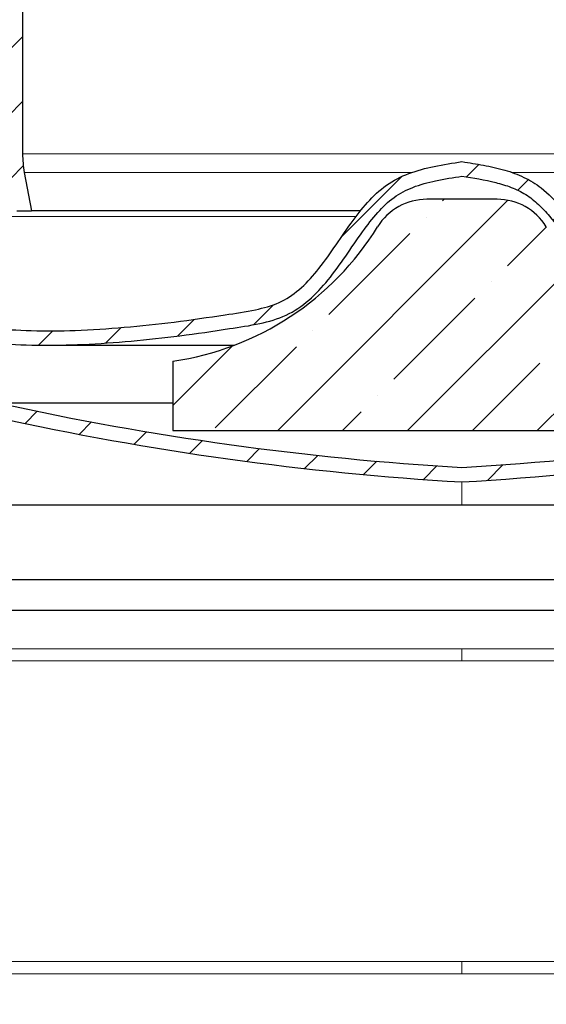
# Model space of a CAD drawing. Units: millimetres. Extents: x 0 to 420, y 0 to 297.
# Drawn here: x 113 to 131, y 169 to 203 of the extents above; entities that cross this region are included whole.
import ezdxf

# ---------------------------------------------------------------- set-up
doc = ezdxf.new("R2010")
doc.units = ezdxf.units.MM
doc.styles.add('SLDTEXTSTYLE0', font='TXT', dxfattribs={"width": 0.605})
doc.dimstyles.new('SLDDIMSTYLE1', dxfattribs={"dimtxt": 2.5683186849, "dimasz": 2.5, "dimexe": 0, "dimexo": 0.0625, "dimgap": 0.6420796712, "dimtad": 1, "dimdec": 0, "dimlfac": 2.5, "dimrnd": 1e-09, "dimzin": 12, "dimdsep": 46, "dimtxsty": 'SLDTEXTSTYLE0', "dimsah": 1, "dimcen": 0.09, "dimadec": 0, "dimazin": 3, "dimtfac": 1, "dimtdec": 3, "dimtofl": 0, "dimtmove": 0, "dimatfit": 3, "dimfxl": 1, "dimfrac": 2, "dimtolj": 1, "dimtzin": 12, "dimarcsym": 0})
pattern_1 = [(45, (0, 0), (-1.122532015133644, 1.122532015133644), [])]

# ---------------------------------------------------------------- blocks, each defined once
blk = doc.blocks.new('_D_1')
at = {"color": 7, "linetype": 'Continuous', "lineweight": 0}
for p, q in [((85.6959781936, 174.3080584896), (85.6959781936, 131.2894956583)), ((170.4745662669, 174.3080584896), (170.4745662669, 131.2894956583)), ((85.6959781936, 132.2894956583), (170.4745662669, 132.2894956583))]:
    blk.add_line(p, q, dxfattribs=at)
at = {"color": 7, "linetype": 'Continuous', "lineweight": 18}
for points in [[(85.6959781936, 132.2894956583), (88.1959781936, 131.9144956583), (88.1959781936, 132.6644956583)], [(170.4745662669, 132.2894956583), (167.9745662669, 132.6644956583), (167.9745662669, 131.9144956583)]]:
    blk.add_solid(points, dxfattribs=at)
at = {"color": 7, "linetype": 'Continuous', "lineweight": 18, "char_height": 2.6458333333, "attachment_point": 1, "style": 'SLDTEXTSTYLE0'}
for s, insert in [('%%c', (123.2719377913, 135.7001542278)), ('212', (127.0189768002, 135.7001542278))]:
    blk.add_mtext(s, dxfattribs=dict(at, insert=insert))

msp = doc.modelspace()

# ---------------------------------------------------------------- hatches: boundary and pattern name
at = {"linetype": 'Continuous', "lineweight": 18}
h = msp.add_hatch(dxfattribs=at)
h.set_pattern_fill('ANSI31', scale=0.5, style=0)
h.set_pattern_definition(pattern_1)
edge = h.paths.add_edge_path(flags=0)
edge.add_line((104.7852722302198, 230.1629675830165), (103.8852722302198, 230.1629675830165))
edge.add_arc((103.8852722302198, 230.8629675830165), 0.7000000000000081, 180, 270, ccw=False)
edge.add_line((103.1852722302198, 230.8629675830165), (103.1852722302199, 231.4629675830165))
edge.add_line((103.1852722302199, 231.4629675830165), (102.6852722302199, 231.4629675830165))
edge.add_line((102.6852722302199, 231.4629675830165), (102.6852722302198, 230.8629675830165))
edge.add_arc((103.8852722302198, 230.8629675830165), 1.200000000000008, 180, 270.0000000000008)
edge.add_line((103.8852722302198, 229.6629675830165), (104.7852722302198, 229.6629675830165))
edge.add_arc((104.7852722302199, 222.0629675830165), 7.600000000000001, -7.958078640513122e-13, 89.9999999999992, ccw=False)
edge.add_line((112.3852722302199, 222.0629675830165), (112.3852722302199, 198.634728377816))
edge.add_arc((116.3852722302197, 198.634728377816), 4, 180, 190.6196552761564)
edge.add_line((112.4537834824824, 197.8975742376153), (112.6852722302199, 196.6629675830165))
edge.add_line((112.6852722302199, 196.6629675830165), (113.193985373848, 196.6629675830165))
edge.add_line((113.193985373848, 196.6629675830165), (112.9452195759497, 197.9897185051404))
edge.add_arc((116.3852722302197, 198.634728377816), 3.5, 180, 190.6196552761557, ccw=False)
edge.add_line((112.8852722302199, 198.634728377816), (112.8852722302199, 222.0629675830165))
edge.add_arc((104.7852722302199, 222.0629675830165), 8.1, 0, 90)
h = msp.add_hatch(dxfattribs=at)
h.set_pattern_fill('ANSI31', scale=0.5, style=0)
h.set_pattern_definition(pattern_1)
edge = h.paths.add_edge_path(flags=0)
edge.add_line((105.8829372735931, 198.1702171613038), (105.7942454159756, 217.9494956583484))
edge.add_line((105.7942454159756, 217.9494956583484), (105.2942403892586, 217.9494956583484))
edge.add_line((105.2942403892586, 217.9494956583484), (105.3829215334081, 198.1726063847775))
edge.add_spline(control_points=[(105.3829215334081, 198.1726063847777), (105.3808808091697, 198.0272711051369), (105.4209109807734, 197.7930066668166), (105.450925974093, 197.4220777691341), (105.5183296006223, 197.0422431974261), (105.5641007906573, 196.8105628583557), (105.5913778682353, 196.6830753190875), (105.595734036271, 196.6629675830164)], knot_values=[0, 0, 0, 0, 0, 0.0258492847240812, 0.043451041076062, 0.0614659754493897, 0.0648377861661532, 0.0648377861661532, 0.0648377861661532, 0.0648377861661532, 0.0648377861661532], weights=[1.000000000000012, 1.000000000000012, 1.000000000000012, 1.000000000000012, 1.000000000000012, 1.000000000000012, 1.000000000000012, 1.000000000000012], degree=4, periodic=0)
edge.add_spline(control_points=[(105.595734036271, 196.6629675830164), (105.6149973401968, 196.574049656062), (105.6606712994442, 196.3741443785959), (105.7417789951824, 196.0618551162782), (105.8708453579079, 195.6345186060632), (106.0305358947939, 195.1812958891717), (106.2124842129438, 194.726295116392), (106.4149072188021, 194.2740772946555), (106.6356884509787, 193.8298211273746), (106.8728817038803, 193.3983542517816), (107.1246351857484, 192.9845356379879), (107.3899980507448, 192.591716534947), (107.6682022211977, 192.2203793075464), (107.9586586972848, 191.8711659960763), (108.2609838701166, 191.5442987092775), (108.5747493480321, 191.2400432227003), (108.8996394167435, 190.9586021539079), (109.2351333690686, 190.7002050373534), (109.5808795451651, 190.4650508051143), (109.9357959159121, 190.253292882376), (110.3002234547601, 190.0650693422502), (110.6699025925289, 189.9002952862127), (111.0532559920448, 189.7587651519064), (111.4191537570449, 189.6414830003097), (111.7313765342369, 189.5711815285574), (111.8963373622433, 189.5300975131451), (111.9852722302199, 189.5164641919301)], knot_values=[0.0648377861661532, 0.0648377861661532, 0.0648377861661532, 0.0648377861661532, 0.0648377861661532, 0.0797481877129183, 0.0982990756663822, 0.117103776349524, 0.136123456418909, 0.155293749109058, 0.174525267462057, 0.19372336015513, 0.212805307327189, 0.231714936011991, 0.250423277939771, 0.268927647980088, 0.287240769698638, 0.305378106446484, 0.323356359893934, 0.341193129989462, 0.358906608135102, 0.37651439282188, 0.394032656226051, 0.411474300536621, 0.428848085917606, 0.446156971414056, 0.46356285420066, 0.479916304165582, 0.479916304165582, 0.479916304165582, 0.479916304165582, 0.479916304165582], weights=[1.000000000000026, 1.000000000000026, 1.000000000000026, 1.000000000000026, 1.000000000000026, 1.000000000000026, 1.000000000000026, 1.000000000000026, 1.000000000000026, 1.000000000000026, 1.000000000000026, 1.000000000000026, 1.000000000000026, 1.000000000000026, 1.000000000000026, 1.000000000000026, 1.000000000000026, 1.000000000000026, 1.000000000000026, 1.000000000000026, 1.000000000000026, 1.000000000000026, 1.000000000000026, 1.000000000000026, 1.000000000000026, 1.000000000000026, 1.000000000000026], degree=4, periodic=0)
edge.add_arc((134.1346847427341, 289.9392891178908), 102.8364732998933, 257.5618967649006, 266.627597115407)
edge.add_arc((122.0358597177045, 289.9392891178907), 102.8364732998933, 273.3724028845953, 282.4381032351017)
edge.add_spline(control_points=[(144.1852722302199, 189.5164641919303), (144.2742070981965, 189.5300975131453), (144.4391679262029, 189.5711815285576), (144.7513907033949, 189.6414830003099), (145.117288468395, 189.7587651519066), (145.5006418679109, 189.900295286213), (145.8703210056797, 190.0650693422504), (146.2347485445277, 190.2532928823762), (146.5896649152747, 190.4650508051145), (146.9354110913712, 190.7002050373536), (147.2709050436963, 190.9586021539081), (147.5957951124077, 191.2400432227005), (147.9095605903232, 191.5442987092777), (148.211885763155, 191.8711659960766), (148.502342239242, 192.2203793075467), (148.780546409695, 192.5917165349472), (149.0459092746913, 192.9845356379882), (149.2976627565595, 193.3983542517819), (149.534856009461, 193.8298211273749), (149.7556372416377, 194.2740772946558), (149.958060247496, 194.7262951163922), (150.1400085656458, 195.1812958891719), (150.2996991025318, 195.6345186060634), (150.4287654652573, 196.0618551162785), (150.5098731609955, 196.3741443785962), (150.5555471202429, 196.5740496560623), (150.5748104241687, 196.6629675830167)], knot_values=[0.0648377861661532, 0.0648377861661532, 0.0648377861661532, 0.0648377861661532, 0.0648377861661532, 0.0811912361310752, 0.0985971189176792, 0.1159060044141292, 0.1332797897951142, 0.1507214341056842, 0.1682396975098552, 0.1858474821966332, 0.2035609603422732, 0.2213977304378012, 0.2393759838852512, 0.2575133206330972, 0.2758264423516472, 0.2943308123919642, 0.3130391543197442, 0.3319487830045462, 0.3510307301766052, 0.3702288228696782, 0.3894603412226773, 0.4086306339128262, 0.4276503139822112, 0.446455014665353, 0.4650059026188169, 0.479916304165582, 0.479916304165582, 0.479916304165582, 0.479916304165582, 0.479916304165582], weights=[1, 1, 1, 1, 1, 1, 1, 1, 1, 1, 1, 1, 1, 1, 1, 1, 1, 1, 1, 1, 1, 1, 1, 1, 1, 1, 1], degree=4, periodic=0)
edge.add_spline(control_points=[(150.5748104241687, 196.6629675830167), (150.5791665922044, 196.6830753190878), (150.6064436697825, 196.8105628583559), (150.6522148598174, 197.0422431974264), (150.7196184863467, 197.4220777691344), (150.7496334796663, 197.7930066668169), (150.78966365127, 198.0272711051372), (150.7876229270316, 198.172606384778)], knot_values=[0, 0, 0, 0, 0, 0.0033718107167635, 0.0213867450900912, 0.038988501442072, 0.0648377861661532, 0.0648377861661532, 0.0648377861661532, 0.0648377861661532, 0.0648377861661532], weights=[1, 1, 1, 1, 1, 1, 1, 1], degree=4, periodic=0)
edge.add_line((150.7876229270316, 198.1726063847779), (150.8763040711809, 217.9494956583486))
edge.add_line((150.8763040711809, 217.9494956583486), (150.3762990444639, 217.9494956583489))
edge.add_line((150.3762990444639, 217.9494956583489), (150.2876071868465, 198.1702171613042))
edge.add_spline(control_points=[(150.2876071868467, 198.1702171612953), (150.2876288614385, 198.1686735510454), (150.2876505360302, 198.1671299407955), (150.2876722106219, 198.1655863305456), (150.2895390441568, 198.0326351121846), (150.2467231527777, 197.7326628871863), (150.2149696893955, 197.4896416188994), (150.1837333453892, 197.250578060834), (150.1389464234312, 197.0125537696732), (150.0861462987964, 196.7688324618675)], knot_values=[-0.0002059095060332, -0.0002059095060332, -0.0002059095060332, -0.0002059095060332, 0, 0, 0, 0.0326850383286981, 0.0326850383286981, 0.0326850383286981, 0.0648377861661532, 0.0648377861661532, 0.0648377861661532, 0.0648377861661532], weights=[1, 1, 1, 1, 1, 1, 1, 1, 1, 1], degree=3, periodic=0)
edge.add_spline(control_points=[(150.0861462987964, 196.7688324618674), (149.9483177350127, 196.1326264291978), (149.7384555740542, 195.489695082202), (149.464372802191, 194.8540183914134), (149.0868405743193, 193.9784126915433), (148.602979256906, 193.1446548505695), (148.0365846556016, 192.4463592802742), (147.5086043586332, 191.7954238692953), (146.9033941057699, 191.2509732338185), (146.2353819648312, 190.8391096829143), (145.8967699762846, 190.6303381240837), (145.5446348652677, 190.4561606535219), (145.1753804120538, 190.3154563105363), (144.9772332285049, 190.2399523618824), (144.7853196579873, 190.1752893298743), (144.5791222307491, 190.1204743213844), (144.4115168618622, 190.0759185291928), (144.2217491703618, 190.0278967135503), (144.1095094710281, 190.0106908649454), (144.1041490411925, 190.0098691348022), (144.098788611357, 190.009047404659), (144.0934281815214, 190.0082256745158)], knot_values=[0.0648377861661532, 0.0648377861661532, 0.0648377861661532, 0.0648377861661532, 0.148768782291346, 0.148768782291346, 0.148768782291346, 0.264378587822869, 0.264378587822869, 0.264378587822869, 0.372147445994226, 0.372147445994226, 0.372147445994226, 0.426774937221439, 0.426774937221439, 0.426774937221439, 0.456088824804385, 0.456088824804385, 0.456088824804385, 0.479916304165582, 0.479916304165582, 0.479916304165582, 0.4806555658559122, 0.4806555658559122, 0.4806555658559122, 0.4806555658559122], weights=[1, 1, 1, 1, 1, 1, 1, 1, 1, 1, 1, 1, 1, 1, 1, 1, 1, 1, 1, 1, 1, 1], degree=3, periodic=0)
edge.add_arc((122.0358597177051, 289.9392891178842), 102.3364732998869, 273.3888991120366, 282.44718977456495, ccw=False)
edge.add_arc((134.1346847427336, 289.9392891178843), 102.3364732998869, 257.5528102254357, 266.611100887964, ccw=False)
edge.add_spline(control_points=[(112.0771162789189, 190.0082256745155), (112.0717558490832, 190.0090474046588), (112.0663954192474, 190.009869134802), (112.0610349894117, 190.0106908649453), (111.948795290078, 190.0278967135501), (111.7590275985776, 190.0759185291926), (111.5914222296907, 190.1204743213842), (111.3852248024525, 190.1752893298741), (111.1933112319349, 190.2399523618822), (110.995164048386, 190.3154563105361), (110.6259095951721, 190.4561606535217), (110.2737744841552, 190.6303381240835), (109.9351624956086, 190.8391096829141), (109.2671503546699, 191.2509732338183), (108.6619401018065, 191.795423869295), (108.1339598048382, 192.4463592802739), (107.5675652035338, 193.1446548505693), (107.0837038861205, 193.978412691543), (106.7061716582487, 194.8540183914131), (106.4320888863856, 195.4896950822017), (106.2222267254271, 196.1326264291975), (106.0843981616433, 196.7688324618672)], knot_values=[0, 0, 0, 0, 0.0007392616903552, 0.0007392616903552, 0.0007392616903552, 0.0245667410515522, 0.0245667410515522, 0.0245667410515522, 0.0538806286344982, 0.0538806286344982, 0.0538806286344982, 0.1085081198617112, 0.1085081198617112, 0.1085081198617112, 0.2162769780330682, 0.2162769780330682, 0.2162769780330682, 0.3318867835645912, 0.3318867835645912, 0.3318867835645912, 0.415817779689784, 0.415817779689784, 0.415817779689784, 0.415817779689784], weights=[1.000000000000008, 1.000000000000008, 1.000000000000008, 1.000000000000008, 1.000000000000008, 1.000000000000008, 1.000000000000008, 1.000000000000008, 1.000000000000008, 1.000000000000008, 1.000000000000008, 1.000000000000008, 1.000000000000008, 1.000000000000008, 1.000000000000008, 1.000000000000008, 1.000000000000008, 1.000000000000008, 1.000000000000008, 1.000000000000008, 1.000000000000008, 1.000000000000008], degree=3, periodic=0)
edge.add_spline(control_points=[(106.0843981616433, 196.7688324618672), (106.0315980370085, 197.0125537696729), (105.9868111150505, 197.2505780608337), (105.9555747710442, 197.4896416188992), (105.923821307662, 197.732662887186), (105.8810054162829, 198.0326351121843), (105.8828722498178, 198.1655863305453), (105.8828939244095, 198.1671299407971), (105.8829155990013, 198.168673551049), (105.8829372735931, 198.1702171613009)], knot_values=[0, 0, 0, 0, 0.0321527478374551, 0.0321527478374551, 0.0321527478374551, 0.0648377861661532, 0.0648377861661532, 0.0648377861661532, 0.0650436956724465, 0.0650436956724465, 0.0650436956724465, 0.0650436956724465], weights=[1.000000000000007, 1.000000000000007, 1.000000000000007, 1.000000000000007, 1.000000000000007, 1.000000000000007, 1.000000000000007, 1.000000000000007, 1.000000000000007, 1.000000000000007], degree=3, periodic=0)
h = msp.add_hatch(dxfattribs=at)
h.set_pattern_fill('ANSI31', scale=0.5, style=0)
h.set_pattern_definition(pattern_1)
edge = h.paths.add_edge_path(flags=0)
edge.add_line((106.8027398219588, 198.5934956630595), (106.2920612254712, 198.5934956630165))
edge.add_line((106.2920612254712, 198.5934956630165), (106.2920612254712, 196.9623674464753))
edge.add_spline(control_points=[(106.2920612254712, 196.9623674464753), (106.2938698027964, 196.871507728478), (106.300119209022, 196.7804397955901), (106.3124731732225, 196.690423864094), (106.3187889802564, 196.6444043642739), (106.3267079398177, 196.598576530817), (106.3362051158685, 196.5531068988717), (106.3457023560345, 196.507636959962), (106.3567894277286, 196.4624699786912), (106.36943699563, 196.4177737602673)], knot_values=[0, 0, 0, 0, 0.0006814478849806, 0.0006814478849806, 0.0006814478849806, 0.00102923213493, 0.00102923213493, 0.00102923213493, 0.0013770200748403, 0.0013770200748403, 0.0013770200748403, 0.0013770200748403], weights=[1, 1, 1, 1, 1, 1, 1, 1, 1, 1], degree=3, periodic=0)
edge.add_spline(control_points=[(106.36943699563, 196.4177737602673), (106.3817756847123, 196.3678035950301), (106.4228342459486, 196.2281949665035), (106.4968736696903, 196.0009521387889), (106.6162980926399, 195.6900252553759), (106.7705923592163, 195.3495079220125), (106.9432588386191, 195.0209872742015), (107.132634835992, 194.7073860036106), (107.3371826641086, 194.4112150433635), (107.555498204174, 194.1350830712312), (107.7869362385781, 193.8804454197495), (108.030878938283, 193.6462130609947), (108.2869183991631, 193.4316186359796), (108.5548349342816, 193.2356552246438), (108.834407183866, 193.057469480767), (109.1254945328955, 192.8962139349254), (109.4278817182568, 192.7511273969555), (109.7412832137443, 192.6213556981151), (110.0654347554022, 192.5061812409199), (110.3995594440953, 192.4042506867098), (110.7437198482503, 192.3155561699045), (111.0958186921643, 192.2354238906493), (111.4618105434005, 192.1713575175899), (111.824565968053, 192.095386907785), (112.2313305357393, 192.08075207001), (112.6492603158171, 192.0655139388136), (113.0505940418608, 192.0235217806672), (113.4839770672335, 192.0134956770989), (113.9283694395416, 192.0089925922715), (114.3901177804681, 192.0174649284765), (114.8652075335248, 192.0340886339578), (115.3523899277291, 192.0591755651688), (115.8491465031868, 192.0914620820386), (116.3537621298092, 192.1306018748348), (116.8646188547824, 192.1761651534325), (117.3804678168229, 192.227956271716), (117.9003737660098, 192.2858540905202), (118.4249104111716, 192.3500240681802), (118.9533038390171, 192.4203960598963), (119.4858720053084, 192.4973801098688), (120.0114622535983, 192.5790688882874), (120.565876357121, 192.6741387770787), (120.9792600112923, 192.737101381288), (121.3875224223025, 192.8267983003488), (121.7612070861524, 192.9418770746293), (122.1135112512376, 193.0989367892508), (122.4390690548901, 193.2954607795699), (122.7437816656543, 193.5269464975484), (123.0302752922752, 193.7906606228991), (123.3029771859726, 194.0837841994947), (123.5676897463545, 194.4070203338519), (123.8251022583073, 194.7526449883792), (124.0894736055594, 195.1320698104201), (124.3589725674674, 195.5282407861084), (124.5892522440988, 195.8601956167045), (124.8144523628163, 196.1701122991339), (125.0287409591623, 196.4430047710348), (125.2380921634412, 196.6837576698494), (125.444171591387, 196.8923361657095), (125.6520531702124, 197.0719312213453), (125.861486546142, 197.2219659898246), (126.0893094656733, 197.3504286327405), (126.3427721845095, 197.4636700829758), (126.6238238631722, 197.5627953720577), (127.0677871077101, 197.6869455489943), (127.4728982375083, 197.7657550164755), (127.8129211044158, 197.8211101439315), (128.0852722302199, 197.8629675830165)], knot_values=[0.0694629605621929, 0.0694629605621929, 0.0694629605621929, 0.0694629605621929, 0.0694629605621929, 0.0772152584332448, 0.0911921439411442, 0.105153177243398, 0.119081497755506, 0.1329407436189, 0.146691251558325, 0.16030385133567, 0.17377068820302, 0.187104458184056, 0.200336396253552, 0.213506184205178, 0.226651187026881, 0.239805084803405, 0.252997563166076, 0.266254150573649, 0.279595399472028, 0.29303648949062, 0.306586090198173, 0.32024616449814, 0.334011190207566, 0.348012464761466, 0.362278730616907, 0.376724849424022, 0.39142297481757, 0.406294778306852, 0.421353527795018, 0.436717869333921, 0.452343472512207, 0.46818905969616, 0.48421718770055, 0.500394608050319, 0.516692750735242, 0.53308852499602, 0.549565393105299, 0.566115720763106, 0.582748815452967, 0.599526434925806, 0.616414773049284, 0.632866287849415, 0.648726987598589, 0.663860950718317, 0.678260776309735, 0.692440307067063, 0.706532319627035, 0.720625531653304, 0.734795244816226, 0.749125492117022, 0.763699679577848, 0.778673204305971, 0.794033230833311, 0.809397145777424, 0.824503376293384, 0.839015275676131, 0.852754356865429, 0.86590055775781, 0.878502937452606, 0.890614932414159, 0.902395423125848, 0.914078288556158, 0.925904741180067, 0.93810563053853, 0.950809815718609, 0.964085425647166, 1, 1, 1, 1, 1], weights=[1, 1, 1, 1, 1, 1, 1, 1, 1, 1, 1, 1, 1, 1, 1, 1, 1, 1, 1, 1, 1, 1, 1, 1, 1, 1, 1, 1, 1, 1, 1, 1, 1, 1, 1, 1, 1, 1, 1, 1, 1, 1, 1, 1, 1, 1, 1, 1, 1, 1, 1, 1, 1, 1, 1, 1, 1, 1, 1, 1, 1, 1, 1, 1, 1, 1, 1, 1], degree=4, periodic=0)
edge.add_spline(control_points=[(128.0852722302199, 197.8629675830165), (128.0852854087563, 197.8629655576112), (128.0852985872936, 197.8629635322118), (128.0853117658292, 197.8629615068007), (128.4764568457612, 197.8028463609012), (128.8682270721823, 197.7394096603002), (129.2517583628724, 197.6418799039018), (129.6131549439988, 197.5499788742437), (129.9746468479894, 197.4248601171981), (130.2905976630037, 197.2267985848556), (130.6041461282149, 197.0302430245206), (130.8713339614435, 196.7603367791203), (131.1091560027477, 196.4768100519765), (131.7665386433233, 195.6930914885439), (132.2527674482153, 194.7720306670871), (132.9379835396635, 194.012527124752), (133.2137107032441, 193.7069071020013), (133.526100014825, 193.4254161473561), (133.8777313253997, 193.2114430451543), (134.2289157611316, 192.9977418732201), (134.6291502788187, 192.8608410780707), (135.0311512164276, 192.7748530268775), (136.1772080037636, 192.5297113357015), (137.3444326598665, 192.3899686627719), (138.5091541301111, 192.2597208017435), (139.7912506742743, 192.1163471825776), (141.081370503833, 192.0080354189095), (142.3714539061858, 192.0115508422749), (143.6677579646475, 192.0150832166683), (144.999046380617, 192.1225399742252), (146.2229737614323, 192.549644710963), (146.7664631595397, 192.7393021203298), (147.2938022067993, 193.0006183964606), (147.7575408510188, 193.3416420446734), (148.2219074593217, 193.6831274844693), (148.6295831208976, 194.1135968747575), (148.9543101959067, 194.5898331388695), (149.3327599551776, 195.1448576914239), (149.6199886754173, 195.7713866297673), (149.8029098380923, 196.4177737602673)], knot_values=[-9.99995252e-08, -9.99995252e-08, -9.99995252e-08, -9.99995252e-08, 0, 0, 0, 0.0029680325331922, 0.0029680325331922, 0.0029680325331922, 0.005783615071215, 0.005783615071215, 0.005783615071215, 0.0085787839288355, 0.0085787839288355, 0.0085787839288355, 0.0162523803557389, 0.0162523803557389, 0.0162523803557389, 0.0193526077302069, 0.0193526077302069, 0.0193526077302069, 0.0224626723631984, 0.0224626723631984, 0.0224626723631984, 0.0312458411851411, 0.0312458411851411, 0.0312458411851411, 0.0409187553293644, 0.0409187553293644, 0.0409187553293644, 0.0507070718289253, 0.0507070718289253, 0.0507070718289253, 0.05501213212588, 0.05501213212588, 0.05501213212588, 0.0593336004509823, 0.0593336004509823, 0.0593336004509823, 0.0643780295608334, 0.0643780295608334, 0.0643780295608334, 0.0643780295608334], weights=[1, 1, 1, 1, 1, 1, 1, 1, 1, 1, 1, 1, 1, 1, 1, 1, 1, 1, 1, 1, 1, 1, 1, 1, 1, 1, 1, 1, 1, 1, 1, 1, 1, 1, 1, 1, 1, 1, 1, 1], degree=3, periodic=0)
edge.add_spline(control_points=[(149.8029098380923, 196.4177737602674), (149.8529068198855, 196.5946794137778), (149.878417599224, 196.7785146000927), (149.8784175639736, 196.9623674464754)], knot_values=[0, 0, 0, 0, 1, 1, 1, 1], weights=[1, 1, 1, 1], degree=3, periodic=0)
edge.add_line((149.878417563973, 196.9623674464754), (149.8784828917775, 198.5934956630165))
edge.add_line((149.8784828917775, 198.5934956630165), (149.3678046667075, 198.5934956629735))
edge.add_line((149.3678046667075, 198.5934956629879), (149.3678046667075, 196.925523641692))
edge.add_spline(control_points=[(149.3678046667075, 196.925523641692), (149.3659518867712, 196.8864075383776), (149.3645062991154, 196.8472652346937), (149.3616322020921, 196.8082548629056), (149.3587581288008, 196.769244813236), (149.3544517564047, 196.7303141542811), (149.3487340105902, 196.6916185259064), (149.3375761072171, 196.6161058857203), (149.3209863047907, 196.5411969944037), (149.2991629366342, 196.4680505779647)], knot_values=[0, 0, 0, 0, 0.0002933707750728, 0.0002933707750728, 0.0002933707750728, 0.0005867377433857, 0.0005867377433857, 0.0005867377433857, 0.0011603118672284, 0.0011603118672284, 0.0011603118672284, 0.0011603118672284], weights=[1, 1, 1, 1, 1, 1, 1, 1, 1, 1], degree=3, periodic=0)
edge.add_spline(control_points=[(149.2991629366342, 196.4680505779647), (149.206421134625, 196.1532745380482), (149.0885232072076, 195.850557848572), (148.944459699029, 195.5574911430154), (148.6568562092048, 194.9724227357901), (148.2809115673107, 194.4535999186158), (147.8359675541949, 194.0467193925196), (147.2669539012002, 193.5263829734155), (146.5737278805732, 193.1688054952406), (145.7904106706815, 192.9301012122553), (145.5221883038947, 192.8483644306094), (145.2430207784219, 192.7787913348025), (144.9572329014592, 192.7215379079185), (144.7552306849627, 192.6810697143217), (144.5293658217827, 192.635171827163), (144.3441379169922, 192.6088621008445), (144.1910709184361, 192.5871205017859), (144.0244783428467, 192.5807397009636), (143.8296893214557, 192.5727814638654), (143.591644645054, 192.5630559877515), (143.3405987122734, 192.5419297626838), (143.1232689368099, 192.5275763572135), (142.7702752229783, 192.5042631140452), (142.3862749039209, 192.5034995251931), (141.9956700301489, 192.5104298551373), (141.0598070305358, 192.5270344594458), (140.0660354996662, 192.5982042667437), (139.0678484063641, 192.6990472118881), (138.4610412971631, 192.7603505651742), (137.8518817872105, 192.8336682164811), (137.2373902350052, 192.9196437678418), (136.8563782789278, 192.9729524144476), (136.4766257087527, 193.0308088865252), (136.0780018139047, 193.0968359508781), (135.815342791679, 193.1403421339933), (135.5643900979852, 193.1798164938922), (135.3571989258024, 193.2166612572214), (134.9015965486902, 193.2976809337842), (134.5141112645183, 193.411738858927), (134.1692623427044, 193.6149796250676), (133.7168499220003, 193.8816142038036), (133.3216021323464, 194.2901844559323), (132.9416419347288, 194.7863596368648), (132.7514333055527, 195.0347456562114), (132.5560942651439, 195.3177511126387), (132.3556120316066, 195.6104319295279), (132.0631305333612, 196.0374210064202), (131.802875914875, 196.4177622279519), (131.5121338026626, 196.7680439892614), (131.1642461446912, 197.187173851959), (130.7753146963365, 197.5504045563925), (130.3016289507983, 197.7889711676276), (129.8487508551103, 198.0170582350738), (129.3432850518612, 198.1454265393582), (128.8072484435468, 198.2453560584262), (128.6004692166855, 198.2839044492879), (128.3881388951416, 198.3182439004314), (128.1606174480228, 198.3532115000152), (128.1355023754218, 198.3570714165785), (128.1103873028208, 198.3609313331417), (128.0852722302199, 198.364791249705)], knot_values=[0.0729414216555314, 0.0729414216555314, 0.0729414216555314, 0.0729414216555314, 0.112634660662515, 0.112634660662515, 0.112634660662515, 0.19187689351636, 0.19187689351636, 0.19187689351636, 0.293215289041419, 0.293215289041419, 0.293215289041419, 0.327915438547724, 0.327915438547724, 0.327915438547724, 0.352442396050351, 0.352442396050351, 0.352442396050351, 0.372710766374391, 0.372710766374391, 0.372710766374391, 0.397480014766949, 0.397480014766949, 0.397480014766949, 0.437710990758433, 0.437710990758433, 0.437710990758433, 0.53410170269493, 0.53410170269493, 0.53410170269493, 0.592698502489772, 0.592698502489772, 0.592698502489772, 0.629031111505448, 0.629031111505448, 0.629031111505448, 0.652971190568212, 0.652971190568212, 0.652971190568212, 0.705614152207653, 0.705614152207653, 0.705614152207653, 0.774677235203708, 0.774677235203708, 0.774677235203708, 0.809250315294, 0.809250315294, 0.809250315294, 0.859688631374931, 0.859688631374931, 0.859688631374931, 0.920040630333345, 0.920040630333345, 0.920040630333345, 0.977741539885083, 0.977741539885083, 0.977741539885083, 1, 1, 1, 1.00248391797438, 1.00248391797438, 1.00248391797438, 1.00248391797438], weights=[0.9999999985096699, 0.9999999985096699, 0.9999999985096699, 0.9999999985096699, 0.9999999985096699, 0.9999999985096699, 0.9999999985096699, 0.9999999985096699, 0.9999999985096699, 0.9999999985096699, 0.9999999985096699, 0.9999999985096699, 0.9999999985096699, 0.9999999985096699, 0.9999999985096699, 0.9999999985096699, 0.9999999985096699, 0.9999999985096699, 0.9999999985096699, 0.9999999985096699, 0.9999999985096699, 0.9999999985096699, 0.9999999985096699, 0.9999999985096699, 0.9999999985096699, 0.9999999985096699, 0.9999999985096699, 0.9999999985096699, 0.9999999985096699, 0.9999999985096699, 0.9999999985096699, 0.9999999985096699, 0.9999999985096699, 0.9999999985096699, 0.9999999985096699, 0.9999999985096699, 0.9999999985096699, 0.9999999985096699, 0.9999999985096699, 0.9999999985096699, 0.9999999985096699, 0.9999999985096699, 0.9999999985096699, 0.9999999985096699, 0.9999999985096699, 0.9999999985096699, 0.9999999985096699, 0.9999999985096699, 0.9999999985096699, 0.9999999985096699, 0.9999999985096699, 0.9999999985096699, 0.9999999985096699, 0.9999999985096699, 0.9999999985096699, 0.9999999985096699, 0.9999999985096699, 0.9999999985096699, 0.9999999985096699, 0.9999999985096699, 0.9999999985096699], degree=3, periodic=0)
edge.add_spline(control_points=[(128.0852722302199, 198.364791249705), (128.0601571576189, 198.3609313331417), (128.0350420850179, 198.3570714165785), (128.0099270124169, 198.3532115000152), (127.7824055652981, 198.3182439004314), (127.5700752437542, 198.2839044492879), (127.3632960168929, 198.2453560584262), (126.8272594085785, 198.1454265393582), (126.3217936053294, 198.0170582350738), (125.8689155096415, 197.7889711676276), (125.3952297641032, 197.5504045563925), (125.0062983157484, 197.187173851959), (124.6584106577772, 196.7680439892613), (124.3676685455647, 196.4177622279519), (124.1074139270785, 196.0374210064202), (123.8149324288331, 195.6104319295278), (123.6144501952958, 195.3177511126387), (123.419111154887, 195.0347456562114), (123.2289025257109, 194.7863596368648), (122.8489423280932, 194.2901844559323), (122.4536945384394, 193.8816142038036), (122.0012821177353, 193.6149796250675), (121.6564331959214, 193.411738858927), (121.2689479117495, 193.2976809337842), (120.8133455346373, 193.2166612572214), (120.6061543624545, 193.1798164938922), (120.3552016687607, 193.1403421339933), (120.092542646535, 193.0968359508781), (119.693918751687, 193.0308088865252), (119.3141661815119, 192.9729524144476), (118.9331542254345, 192.9196437678418), (118.3186626732293, 192.833668216481), (117.7095031632767, 192.7603505651742), (117.1026960540756, 192.699047211888), (116.1045089607735, 192.5982042667437), (115.1107374299039, 192.5270344594458), (114.1748744302908, 192.5104298551373), (113.7842695565188, 192.5034995251931), (113.4002692374615, 192.5042631140451), (113.0472755236298, 192.5275763572135), (112.8299457481663, 192.5419297626838), (112.5788998153857, 192.5630559877515), (112.340855138984, 192.5727814638654), (112.1460661175931, 192.5807397009636), (111.9794735420036, 192.5871205017859), (111.8264065434475, 192.6088621008445), (111.641178638657, 192.6351718271631), (111.415313775477, 192.6810697143217), (111.2133115589805, 192.7215379079185), (110.9275236820178, 192.7787913348025), (110.648356156545, 192.8483644306093), (110.3801337897582, 192.9301012122553), (109.5968165798665, 193.1688054952405), (108.9035905592395, 193.5263829734155), (108.3345769062448, 194.0467193925196), (107.889632893129, 194.4535999186158), (107.5136882512349, 194.9724227357901), (107.2260847614107, 195.5574911430154), (107.0819453912685, 195.850712173675), (106.9639991660499, 196.1535933540415), (106.8699732889917, 196.4681817339757)], knot_values=[-0.0100248391797439, -0.0100248391797439, -0.0100248391797439, -0.0100248391797439, -0.0075409212053638, -0.0075409212053638, -0.0075409212053638, 0.0147175389095531, 0.0147175389095531, 0.0147175389095531, 0.0724184484612911, 0.0724184484612911, 0.0724184484612911, 0.1327704474197052, 0.1327704474197052, 0.1327704474197052, 0.1832087635006361, 0.1832087635006361, 0.1832087635006361, 0.2177818435909282, 0.2177818435909282, 0.2177818435909282, 0.2868449265869832, 0.2868449265869832, 0.2868449265869832, 0.3394878882264242, 0.3394878882264242, 0.3394878882264242, 0.3634279672891882, 0.3634279672891882, 0.3634279672891882, 0.3997605763048642, 0.3997605763048642, 0.3997605763048642, 0.4583573760997062, 0.4583573760997062, 0.4583573760997062, 0.5547480880362031, 0.5547480880362031, 0.5547480880362031, 0.5949790640276871, 0.5949790640276871, 0.5949790640276871, 0.6197483124202452, 0.6197483124202452, 0.6197483124202452, 0.6400166827442851, 0.6400166827442851, 0.6400166827442851, 0.6645436402469121, 0.6645436402469121, 0.6645436402469121, 0.6992437897532171, 0.6992437897532171, 0.6992437897532171, 0.8005821852782762, 0.8005821852782762, 0.8005821852782762, 0.8798244181321211, 0.8798244181321211, 0.8798244181321211, 0.9195385590808274, 0.9195385590808274, 0.9195385590808274, 0.9195385590808274], weights=[1, 1, 1, 1, 1, 1, 1, 1, 1, 1, 1, 1, 1, 1, 1, 1, 1, 1, 1, 1, 1, 1, 1, 1, 1, 1, 1, 1, 1, 1, 1, 1, 1, 1, 1, 1, 1, 1, 1, 1, 1, 1, 1, 1, 1, 1, 1, 1, 1, 1, 1, 1, 1, 1, 1, 1, 1, 1, 1, 1, 1], degree=3, periodic=0)
edge.add_spline(control_points=[(106.8699732889925, 196.4681817339729), (106.858936504801, 196.5055337944248), (106.8491305363994, 196.5434554692045), (106.8407312522072, 196.5816591578413), (106.832332037432, 196.6198625307386), (106.8253281150288, 196.6583993550034), (106.8197439258869, 196.6971144856526), (106.8088466190291, 196.7726654113117), (106.8033274140708, 196.8491908593483), (106.8033274583448, 196.9255236417206)], knot_values=[0, 0, 0, 0, 0.0002933707999661, 0.0002933707999661, 0.0002933707999661, 0.0005867377895099, 0.0005867377895099, 0.0005867377895099, 0.0011603137929403, 0.0011603137929403, 0.0011603137929403, 0.0011603137929403], weights=[1, 1, 1, 1, 1, 1, 1, 1, 1, 1], degree=3, periodic=0)
edge.add_line((106.8033274583448, 196.9255236417206), (106.8027398219588, 198.5934956629878))
h = msp.add_hatch(dxfattribs=at)
h.set_pattern_fill('ANSI35', scale=0.5, style=0)
h.set_pattern_definition([(45, (0, 0), (-2.245064030267288, 2.245064030267288), []), (45, (2.245065, 0), (-2.245064030267288, 2.245064030267288), [3.96875, -0.79375, 0, -0.79375])])
edge = h.paths.add_edge_path(flags=0)
edge.add_arc((139.5148525072905, 201.3602551018982), 10, 211.6530275927203, 261.7809490783384, ccw=False)
edge.add_arc((129.29995309983, 195.0629675830165), 1.999999999999998, 31.65302759271938, 90)
edge.add_line((129.29995309983, 197.0629675830165), (126.8705913606097, 197.0629675830165))
edge.add_arc((126.8705913606097, 195.0629675830165), 1.999999999999998, 90.00000000000082, 148.3469724072804)
edge.add_arc((116.6556919531492, 201.3602551018981), 10, 278.21905092166253, 328.3469724072805, ccw=False)
edge.add_line((118.0852722302199, 191.4629675830165), (118.0852722302199, 189.0629675830164))
edge.add_line((118.0852722302199, 189.0629675830164), (138.0852722302199, 189.0629675830166))
edge.add_line((138.0852722302199, 189.0629675830166), (138.0852722302199, 191.4629675830166))

# ---------------------------------------------------------------- linework, layer by layer
at = {"color": 7, "linetype": 'Continuous', "lineweight": 25}
for p, q in [((112.8852722302, 222.062967583), (112.8852722302, 198.6347283778)), ((112.9452195759, 197.9897185051), (113.1939853738, 196.662967583)), ((129.2999530998, 197.062967583), (126.8705913606, 197.062967583)), ((112.6852722302, 196.662967583), (113.1939853738, 196.662967583)), ((124.5877252844, 196.662967583), (113.1939853738, 196.662967583)), ((113.8501173167, 192.0114809363), (120.2053992087, 192.0114809363)), ((118.0852722302, 191.462967583), (118.0852722302, 189.062967583)), ((118.0852722302, 190.0082256745), (112.0771162789, 190.0082256745)), ((118.0852722302, 189.062967583), (138.0852722302, 189.062967583)), ((103.518840317, 186.4894956583), (152.6517041435, 186.4894956583)), ((149.678490394, 183.8894956583), (106.4920540664, 183.8894956583)), ((106.4852722302, 182.8494956583), (149.6852722302, 182.8494956583))]:
    msp.add_line(p, q, dxfattribs=at)
at = {"color": 8, "linetype": 'Continuous', "lineweight": 18}
for p, q in [((143.2852722302, 198.6347283778), (112.8852722302, 198.6347283778)), ((112.9452195759, 197.9897185051), (126.372431789, 197.9897185051)), ((129.7859894418, 197.9897185051), (143.2253248845, 197.9897185051)), ((128.0852722302, 186.4894956583), (128.0852722302, 187.2809000354)), ((107.8117140983, 181.5093302747), (128.0852722302, 181.5093302747)), ((128.0852722302, 181.5093302747), (148.3588303622, 181.5093302747)), ((128.0852722302, 181.0872552421), (128.0852722302, 181.5093302747)), ((107.9852722302, 181.0872552421), (128.0852722302, 181.0872552421)), ((128.0852722302, 181.0872552421), (148.1852722302, 181.0872552421)), ((107.9852722302, 170.6872552421), (128.0852722302, 170.6872552421)), ((128.0852722302, 170.6872552421), (148.1852722302, 170.6872552421)), ((128.0852722302, 170.2651802094), (128.0852722302, 170.6872552421)), ((107.8117140983, 170.2651802094), (128.0852722302, 170.2651802094)), ((128.0852722302, 170.2651802094), (148.3588303622, 170.2651802094))]:
    msp.add_line(p, q, dxfattribs=at)
at = {"color": 7, "linetype": 'Continuous', "lineweight": 25}
for centre, radius, start, end in [((116.3852722302, 198.6347283778), 3.499999999999801, 180, 190.6196552762), ((126.8705913606, 195.062967583), 2, 90, 148.3469724073), ((129.2999530998, 195.062967583), 2.000000000000011, 31.6530275927, 90), ((116.6556919531, 201.3602551019), 10.00000000000001, 278.2190509217, 328.3469724073), ((134.1346847427, 289.9392891179), 102.3364732998869, 257.5528102254, 266.611100888), ((122.0358597177, 289.9392891179), 102.3364732998869, 273.388899112, 282.4471897746), ((134.1346847427, 289.9392891179), 102.8364732998933, 257.5618967649, 266.6275971154), ((122.0358597177, 289.9392891179), 102.8364732998933, 273.3724028846, 282.4381032351)]:
    msp.add_arc(centre, radius, start, end, dxfattribs=at)
for points, knots in [([(106.8699732889925, 196.4681817339729), (106.9903634428073, 196.1301316440218), (107.2247699102378, 195.4719289182247), (107.780095892997, 194.6041234906567), (108.4626167264568, 193.8862416430362), (109.3564739874121, 193.2949634351237), (110.469156298184, 192.8711434893311), (111.7817977037766, 192.5753498637747), (113.2140388172563, 192.507036824389), (114.7640837655165, 192.5086220642615), (116.4147744324892, 192.6256261126256), (118.1438236388714, 192.801502945706), (119.6580944118314, 193.0301212453413), (120.8756293936871, 193.2091956363145), (121.76874022737, 193.441772112852), (122.4857600352937, 193.9256584714367), (123.0999807146458, 194.5904418189733), (123.6682730319711, 195.3886185839428), (124.2177949932209, 196.2084556656836), (124.7942239933595, 196.9612764546737), (125.4445438625306, 197.5813765679173), (126.2477397426532, 197.9888195319132), (127.1430071177823, 198.2173018566375), (127.7639042386206, 198.3144886656374), (128.0852722302199, 198.364791249705)], [0, 0, 0, 0, 0.0429239640601001, 0.0835753960321782, 0.1225194722056041, 0.1609374247162793, 0.2110423703569752, 0.2644873153871626, 0.3216622933607625, 0.3825361292103794, 0.4503958003626412, 0.5199919566362886, 0.5909780200867892, 0.6339163817660443, 0.6678469385432965, 0.7004957494507997, 0.7359902407823411, 0.7759545788155767, 0.8179020841087347, 0.8543664434748973, 0.8895751736126829, 0.9246281814219073, 0.9609885613144402, 1, 1, 1, 1]), ([(128.0852722302199, 198.364791249705), (128.0852854088198, 198.3647892242963), (128.3347328832097, 198.3264518387624), (128.8331566665429, 198.2488809960188), (129.5561274423188, 198.0907565186134), (130.2363003098875, 197.8433848810944), (130.9188642609933, 197.4247536875284), (131.5400053095273, 196.7775986057214), (132.1152095477883, 195.978546468791), (132.6148450863813, 195.2220165721907), (133.1055190391575, 194.5593307050459), (133.5713113393211, 194.0472967009356), (134.0753628935106, 193.6525149546077), (134.6807188399977, 193.3513713690879), (135.4255231667914, 193.1891073439677), (137.102095551566, 192.9424856509504), (139.105900619351, 192.6723827534828), (141.4412572508538, 192.4968565687361), (143.2505188141371, 192.4758412712124), (144.7995975656528, 192.6555693817695), (146.0558547976458, 192.9891930147363), (146.9422051298903, 193.3758209099261), (147.6682476356846, 193.873369099939), (148.281230158783, 194.4727852708498), (148.8020062280093, 195.2304643526462), (149.1294497072109, 195.931042462105), (149.2643129527329, 196.3543453533368), (149.3004226913463, 196.4676850308559)], [0, 0, 0, 0, 1.5988372021e-06, 0.0302631465250672, 0.0604841834812311, 0.0886153796594256, 0.1166512835411589, 0.1556952355170004, 0.1951779738521507, 0.2347017958992518, 0.2643867145374713, 0.2939994212499298, 0.3174090910782128, 0.3407635113382366, 0.3744032189919789, 0.4082076780522076, 0.5441958721800779, 0.6165801928332635, 0.6889631898989684, 0.7608922537446329, 0.8027419047962967, 0.8444778369924586, 0.8761357357712599, 0.9077793717823321, 0.9467373456048609, 0.9857388829653558, 1, 1, 1, 1]), ([(106.3676346223474, 196.4177737602672), (106.4430187499325, 196.1812385381641), (106.5936830646268, 195.70849423136), (106.9740871280416, 194.9343417954615), (107.5163182562784, 194.129330156444), (108.2929273217895, 193.3856355306305), (109.2864546865688, 192.7720838331234), (110.5009522777764, 192.3470771268643), (111.909635709056, 192.0584426627026), (113.4200203855013, 192.0031760157094), (115.0087074920072, 192.0256051456622), (116.6552893088286, 192.1497393151855), (118.3414786414067, 192.326876340111), (119.8218663920385, 192.5545402625945), (121.0570870397875, 192.7354420680576), (122.0180063141343, 193.0041300235432), (122.8164178334194, 193.5515769370219), (123.4818838644475, 194.2721972500864), (124.0662230341989, 195.0915891464624), (124.6053401062121, 195.8961138738122), (125.1395468390714, 196.5971907983989), (125.7044003955874, 197.1536682827844), (126.4017061586013, 197.5119933086908), (127.2053679986964, 197.7230374572127), (127.7801638493871, 197.8144465592685), (128.0852722302199, 197.8629675830165)], [0, 0, 0, 0, 0.0288923244573709, 0.0577448118555698, 0.100216941382329, 0.1413215534822143, 0.1820507682787079, 0.2353251823502052, 0.2903707686370529, 0.3490333495333689, 0.410973473234827, 0.4755178334468909, 0.5413420329285259, 0.6085194818747499, 0.6499432607818915, 0.68698396435404, 0.7235383153897282, 0.7610095366489603, 0.8008362318870513, 0.8407036906334472, 0.8738449718943795, 0.9035187764055211, 0.9321873515137447, 0.9640042506313248, 1, 1, 1, 1]), ([(128.0852722302199, 197.8629675830165), (128.0852854087561, 197.8629655576124), (128.4764436872481, 197.8028485946665), (129.0536404740624, 197.7095965832874), (129.7922304915614, 197.4879289483385), (130.3009297225917, 197.2459780936897), (130.7390973620246, 196.8941123486446), (131.2195474367705, 196.3666245591976), (131.7291721510953, 195.6612964928777), (132.2957218485379, 194.8100010789449), (132.834866861357, 194.1003200766036), (133.3693593338616, 193.5671091170011), (133.8666092786997, 193.1938371766107), (134.4298219462226, 192.9267828808402), (135.3979316334569, 192.6727009500665), (136.762754225424, 192.4653682834191), (138.5670121836135, 192.2464830872996), (140.4354513456655, 192.0616299538118), (142.1607118904453, 191.9930395036227), (143.6757571533037, 192.038450795858), (144.9704906857679, 192.1930143413937), (146.0960124820137, 192.4774660863327), (147.029349755373, 192.869531275887), (147.7732922691812, 193.3212009007307), (148.4265861273773, 193.8984165211851), (149.0012823470539, 194.6148923391371), (149.4828970167824, 195.4567606985984), (149.6962248086195, 196.0973937630278), (149.8029098380923, 196.4177737602673)], [0, 0, 0, 0, 1.5533362081e-06, 0.0461052962404173, 0.0679325645549975, 0.0896781813266096, 0.1112573926463876, 0.1329213699955439, 0.1726546313558388, 0.212457721180994, 0.2521334090888, 0.2761973608431509, 0.3002122370833065, 0.3242085506413099, 0.3482720415564585, 0.4165377237424211, 0.4848508597166213, 0.5600506024203372, 0.6352081764523266, 0.6858281935975914, 0.7364926319406778, 0.7868501933726946, 0.8204943680948802, 0.8540964739537488, 0.8877822471560983, 0.9214861208196279, 0.9607352823453208, 1, 1, 1, 1])]:
    msp.add_open_spline(points, degree=3, knots=knots, dxfattribs=at)
at = {"color": 8, "linetype": 'Continuous', "lineweight": 18}
msp.add_open_spline([(107.2896251414026, 196.4680505779647), (107.4412867406037, 196.4680514145448), (107.7450987910336, 196.4680530904014), (108.4339691086043, 196.4680555876402), (109.2847713185297, 196.4680580957499), (110.3091392442872, 196.4680606094849), (111.4952124085669, 196.4680631188), (112.8327249242812, 196.4680656195642), (114.3053822285756, 196.4680681216666), (115.9023838843946, 196.4680706375275), (117.6083022352839, 196.4680731482028), (119.4125515803044, 196.4680756505839), (121.2964000454929, 196.4680781494009), (122.9757770013303, 196.4680803323097), (124.0356797026008, 196.4680816704085), (124.4339619175521, 196.4680821732292)], degree=3, knots=[0, 0, 0, 0, 0.0793416914586035, 0.1589391256164783, 0.2382957706812045, 0.317433268214787, 0.3967275229350918, 0.4762949082699973, 0.5557658580636368, 0.6348829641117242, 0.7140993852496472, 0.793634496893924, 0.8731876629962487, 0.9523474198108306, 0.9999999999999999, 0.9999999999999999, 0.9999999999999999, 0.9999999999999999], dxfattribs=at)

# ---------------------------------------------------------------- dimensions: what is measured, and where the dimension line sits
at = {"color": 7, "linetype": 'Continuous', "lineweight": 18}
dim = msp.add_linear_dim(base=(170.4745662669, 132.2894956583), p1=(85.6959781936, 174.6080584896), p2=(170.4745662669, 174.6080584896), text='%%c<>', dimstyle='SLDDIMSTYLE1', dxfattribs=at)
dim.commit()
dim.dimension.update_dxf_attribs({"geometry": '_D_1', "text_midpoint": (128.0852722302, 132.2894956583), "dimtype": 160})

doc.saveas('drawing.dxf')
